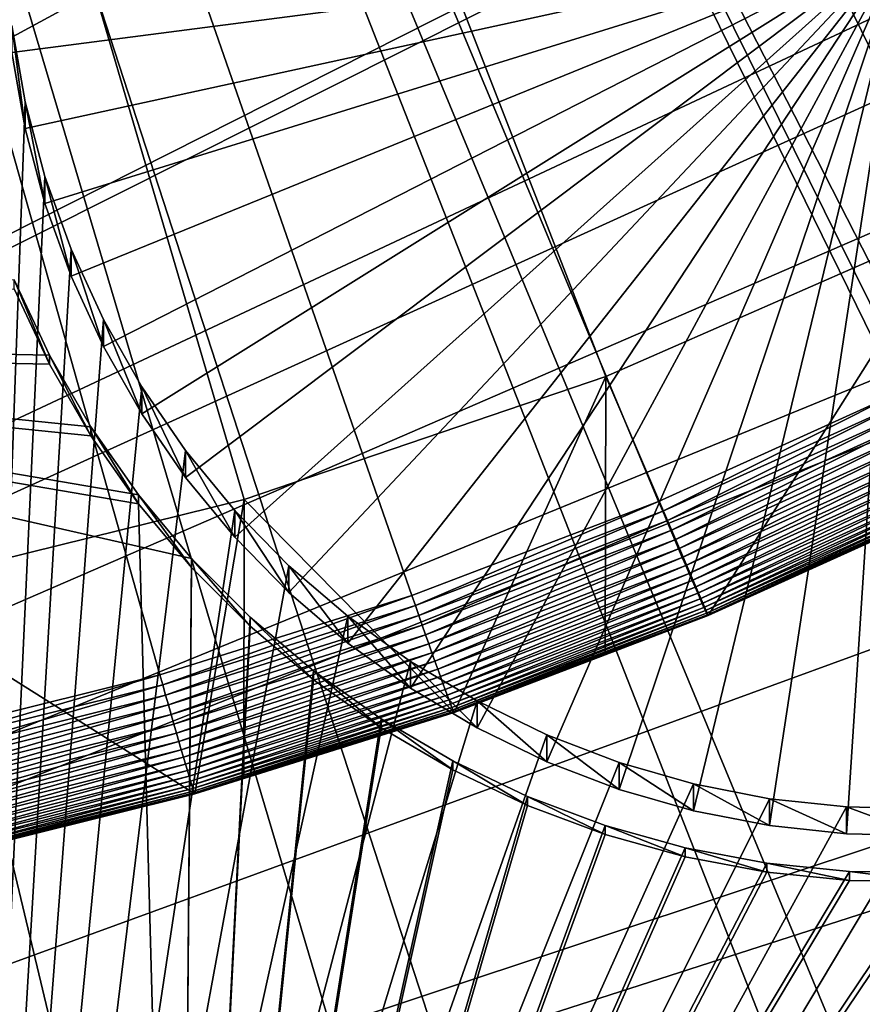
# Model space of a CAD drawing. Extents: x -226 to 68, y -640 to 2.
# Drawn here: x -71 to -68, y -547 to -543 of the extents above; entities that cross this region are included whole.
import ezdxf

# ---------------------------------------------------------------- set-up
doc = ezdxf.new("R2010")
doc.units = 0
doc.header["$MEASUREMENT"] = 0
for name, color, linetype in [('L3', 7, 'Continuous'), ('L4', 7, 'Continuous'), ('L5', 7, 'Continuous'), ('L6', 7, 'Continuous')]:
    doc.layers.add(name, color=color, linetype=linetype)

msp = doc.modelspace()

# ---------------------------------------------------------------- linework, layer by layer
at = {"layer": 'L3', "color": 250}
for points in [[(-91.26847, -554.5313, 1031.553), (-70.09894, -499.7719, 1029.64), (-71.84418, -499.5341, 1029.632)], [(-91.26847, -554.5313, 1031.553), (-69.80652, -499.8118, 1029.642), (-70.09894, -499.7719, 1029.64)], [(-68.37343, -500.1208, 1029.652), (-69.80652, -499.8118, 1029.642), (-91.26847, -554.5313, 1031.553)], [(-91.26847, -554.5313, 1031.553), (-67.5498, -500.2983, 1029.659), (-68.37343, -500.1208, 1029.652)], [(-91.26847, -554.5313, 1031.553), (-66.6695, -500.5603, 1029.668), (-67.5498, -500.2983, 1029.659)], [(-65.33732, -500.9568, 1029.682), (-66.6695, -500.5603, 1029.668), (-91.26847, -554.5313, 1031.553)], [(-91.26847, -554.5313, 1031.553), (-64.99081, -501.0898, 1029.686), (-65.33732, -500.9568, 1029.682)], [(-91.26847, -554.5313, 1031.553), (-63.34636, -501.7204, 1029.708), (-64.99081, -501.0898, 1029.686)], [(-91.26847, -554.5313, 1031.553), (-63.18184, -501.7835, 1029.711), (-63.34636, -501.7204, 1029.708)], [(-61.7501, -502.4631, 1029.734), (-63.18184, -501.7835, 1029.711), (-91.26847, -554.5313, 1031.553)], [(-91.26847, -554.5313, 1031.553), (-61.09657, -502.7733, 1029.745), (-61.7501, -502.4631, 1029.734)], [(-91.26847, -554.5313, 1031.553), (-60.19632, -503.2889, 1029.763), (-61.09657, -502.7733, 1029.745)], [(-59.09342, -503.9205, 1029.785), (-60.19632, -503.2889, 1029.763), (-91.26847, -554.5313, 1031.553)], [(-91.26847, -554.5313, 1031.553), (-58.6883, -504.1959, 1029.795), (-59.09342, -503.9205, 1029.785)], [(-91.26847, -554.5313, 1031.553), (-57.23197, -505.186, 1029.829), (-58.6883, -504.1959, 1029.795)], [(-57.18462, -505.2181, 1029.831), (-57.23197, -505.186, 1029.829), (-91.26847, -554.5313, 1031.553)], [(-91.26847, -554.5313, 1031.553), (-55.85355, -506.2814, 1029.868), (-57.18462, -505.2181, 1029.831)], [(-91.26847, -554.5313, 1031.553), (-55.38128, -506.6587, 1029.881), (-55.85355, -506.2814, 1029.868)], [(-54.53609, -507.4477, 1029.908), (-55.38128, -506.6587, 1029.881), (-91.26847, -554.5313, 1031.553)], [(-53.69412, -508.2335, 1029.936), (-54.53609, -507.4477, 1029.908), (-91.26847, -554.5313, 1031.553)], [(-91.26847, -554.5313, 1031.553), (-53.28235, -508.682, 1029.951), (-53.69412, -508.2335, 1029.936)], [(-91.26847, -554.5313, 1031.553), (-52.13319, -509.9334, 1029.995), (-53.28235, -508.682, 1029.951)], [(-52.09506, -509.9819, 1029.997), (-52.13319, -509.9334, 1029.995), (-91.26847, -554.5313, 1031.553)], [(-91.26847, -554.5313, 1031.553), (-51.00743, -511.3665, 1030.045), (-52.09506, -509.9819, 1029.997)], [(-91.26847, -554.5313, 1031.553), (-50.70755, -511.7482, 1030.059), (-51.00743, -511.3665, 1030.045)], [(-49.99942, -512.8084, 1030.096), (-50.70755, -511.7482, 1030.059), (-91.26847, -554.5313, 1031.553)], [(-49.42591, -513.6671, 1030.126), (-49.99942, -512.8084, 1030.096), (-91.26847, -554.5313, 1031.553)], [(-91.26847, -554.5313, 1031.553), (-49.06945, -514.3015, 1030.148), (-49.42591, -513.6671, 1030.126)], [(-91.26847, -554.5313, 1031.553), (-48.29556, -515.679, 1030.196), (-49.06945, -514.3015, 1030.148)], [(-48.21954, -515.8427, 1030.202), (-48.29556, -515.679, 1030.196), (-91.26847, -554.5313, 1031.553)], [(-91.26847, -554.5313, 1031.553), (-47.47785, -517.4393, 1030.257), (-48.21954, -515.8427, 1030.202)], [(-91.26847, -554.5313, 1031.553), (-47.32347, -517.7717, 1030.269), (-47.47785, -517.4393, 1030.257)], [(-46.83525, -519.0771, 1030.314), (-47.32347, -517.7717, 1030.269), (-91.26847, -554.5313, 1031.553)], [(-91.26847, -554.5313, 1031.553), (-46.51522, -519.9329, 1030.344), (-46.83525, -519.0771, 1030.314)], [(-91.26847, -554.5313, 1031.553), (-46.2806, -520.7462, 1030.373), (-46.51522, -519.9329, 1030.344)], [(-45.87569, -522.1498, 1030.422), (-46.2806, -520.7462, 1030.373), (-91.26847, -554.5313, 1031.553)], [(-91.26847, -554.5313, 1031.553), (-45.81509, -522.4429, 1030.432), (-45.87569, -522.1498, 1030.422)], [(-91.26847, -554.5313, 1031.553), (-45.45873, -524.1668, 1030.492), (-45.81509, -522.4429, 1030.432)], [(-91.26847, -554.5313, 1031.553), (-45.40863, -524.4092, 1030.501), (-45.45873, -524.1668, 1030.492)], [(-45.21729, -525.9097, 1030.553), (-45.40863, -524.4092, 1030.501), (-91.26847, -554.5313, 1031.553)], [(-91.26847, -554.5313, 1031.553), (-45.11678, -526.698, 1030.581), (-45.21729, -525.9097, 1030.553)], [(-91.26847, -554.5313, 1031.553), (-45.06871, -527.6622, 1030.614), (-45.11678, -526.698, 1030.581)], [(-45.00191, -529.0022, 1030.661), (-45.06871, -527.6622, 1030.614), (-91.26847, -554.5313, 1031.553)], [(-91.26847, -554.5313, 1031.553), (-45.0133, -529.4204, 1030.676), (-45.00191, -529.0022, 1030.661)], [(-91.26847, -554.5313, 1031.553), (-45.06119, -531.18, 1030.737), (-45.0133, -529.4204, 1030.676)], [(2.471866, -605.1217, 1024.914), (-4.212938, -611.4159, 1025.134), (-75, -529.634, 1022.278)], [(2.471866, -605.1217, 1024.914), (-75, -529.634, 1022.278), (8.598483, -598.2837, 1024.675)], [(23.20978, -575.0164, 1023.863), (19.00493, -583.1767, 1024.148), (-75, -529.634, 1022.278)], [(-75, -529.634, 1022.278), (19.00493, -583.1767, 1024.148), (14.12277, -590.9511, 1024.419)], [(-75, -529.634, 1022.278), (14.12277, -590.9511, 1024.419), (8.598483, -598.2837, 1024.675)], [(31.4832, -548.8204, 1022.948), (29.47147, -557.7762, 1023.261), (-75, -529.634, 1022.278)], [(-75, -529.634, 1022.278), (29.47147, -557.7762, 1023.261), (26.70703, -566.5293, 1023.566)], [(-75, -529.634, 1022.278), (26.70703, -566.5293, 1023.566), (23.20978, -575.0164, 1023.863)], [(-75, -529.634, 1022.278), (32.72771, -539.7264, 1022.63), (31.4832, -548.8204, 1022.948)], [(-53.11082, -635.5322, 1025.976), (-62.17594, -637.0059, 1026.028), (-75, -529.634, 1022.278)], [(-75, -529.634, 1022.278), (-62.17594, -637.0059, 1026.028), (-71.33346, -637.706, 1026.052)], [(-27.11683, -626.6029, 1025.664), (-35.51788, -630.3119, 1025.794), (-75, -529.634, 1022.278)], [(-75, -529.634, 1022.278), (-35.51788, -630.3119, 1025.794), (-44.2034, -633.2955, 1025.898)], [(-75, -529.634, 1022.278), (-44.2034, -633.2955, 1025.898), (-53.11082, -635.5322, 1025.976)], [(-4.212938, -611.4159, 1025.134), (-11.40777, -617.1207, 1025.333), (-75, -529.634, 1022.278)], [(-75, -529.634, 1022.278), (-11.40777, -617.1207, 1025.333), (-19.06078, -622.1953, 1025.51)], [(-75, -529.634, 1022.278), (-19.06078, -622.1953, 1025.51), (-27.11683, -626.6029, 1025.664)], [(-45.06469, -531.3087, 1030.742), (-45.06119, -531.18, 1030.737), (-91.26847, -554.5313, 1031.553)], [(-91.26847, -554.5313, 1031.553), (-45.23443, -532.9313, 1030.798), (-45.06469, -531.3087, 1030.742)], [(-45.30474, -533.6034, 1030.822), (-45.23443, -532.9313, 1030.798), (-91.26847, -554.5313, 1031.553)], [(-91.26847, -554.5313, 1031.553), (-45.5002, -534.6699, 1030.859), (-45.30474, -533.6034, 1030.822)], [(-91.26847, -554.5313, 1031.553), (-45.72064, -535.8729, 1030.901), (-45.5002, -534.6699, 1030.859)], [(-45.85783, -536.3922, 1030.919), (-45.72064, -535.8729, 1030.901), (-91.26847, -554.5313, 1031.553)], [(-91.26847, -554.5313, 1031.553), (-46.30994, -538.1036, 1030.979), (-45.85783, -536.3922, 1030.919)], [(-91.26847, -554.5313, 1031.553), (-46.88591, -539.7567, 1031.037), (-46.30994, -538.1036, 1030.979)], [(-47.06911, -540.2825, 1031.055), (-46.88591, -539.7567, 1031.037), (-91.26847, -554.5313, 1031.553)], [(-91.26847, -554.5313, 1031.553), (-47.55131, -541.3851, 1031.093), (-47.06911, -540.2825, 1031.055)], [(-47.99372, -542.3966, 1031.129), (-47.55131, -541.3851, 1031.093), (-91.26847, -554.5313, 1031.553)], [(-91.26847, -554.5313, 1031.553), (-48.3021, -542.9757, 1031.149), (-47.99372, -542.3966, 1031.129)], [(-91.26847, -554.5313, 1031.553), (-49.07817, -544.4332, 1031.2), (-48.3021, -542.9757, 1031.149)], [(-49.13675, -544.5254, 1031.203), (-49.07817, -544.4332, 1031.2), (-91.26847, -554.5313, 1031.553)], [(-91.26847, -554.5313, 1031.553), (-50.08131, -546.0111, 1031.255), (-49.13675, -544.5254, 1031.203)], [(-91.26847, -554.5313, 1031.553), (-50.31631, -546.3808, 1031.268), (-50.08131, -546.0111, 1031.255)], [(-51.10951, -547.4389, 1031.305), (-50.31631, -546.3808, 1031.268), (-91.26847, -554.5313, 1031.553)]]:
    msp.add_3dface(points, dxfattribs=at)
at = {"layer": 'L4', "color": 250}
for points in [[(14.45803, -551.412, 1014.033), (15.86733, -544.3313, 1013.786), (-75, -529.9481, 1013.283)], [(-75, -529.9481, 1013.283), (15.86733, -544.3313, 1013.786), (16.71639, -537.1619, 1013.535)], [(6.972599, -571.6898, 1014.741), (9.996916, -565.1335, 1014.512), (-75, -529.9481, 1013.283)], [(-75, -529.9481, 1013.283), (9.996916, -565.1335, 1014.512), (12.4972, -558.3603, 1014.276)], [(-75, -529.9481, 1013.283), (12.4972, -558.3603, 1014.276), (14.45803, -551.412, 1014.033)], [(-5.042654, -589.6609, 1015.369), (-0.570436, -583.9913, 1015.171), (-75, -529.9481, 1013.283)], [(-75, -529.9481, 1013.283), (-0.570436, -583.9913, 1015.171), (3.442894, -577.9887, 1014.961)], [(-75, -529.9481, 1013.283), (3.442894, -577.9887, 1014.961), (6.972599, -571.6898, 1014.741)], [(-20.92376, -604.3323, 1015.881), (-15.25078, -599.8628, 1015.725), (-75, -529.9481, 1013.283)], [(-75, -529.9481, 1013.283), (-15.25078, -599.8628, 1015.725), (-9.94618, -594.9622, 1015.554)], [(-75, -529.9481, 1013.283), (-9.94618, -594.9622, 1015.554), (-5.042654, -589.6609, 1015.369)], [(-39.79312, -614.8932, 1016.25), (-33.23287, -611.8708, 1016.144), (-75, -529.9481, 1013.283)], [(-75, -529.9481, 1013.283), (-33.23287, -611.8708, 1016.144), (-26.93013, -608.3432, 1016.021)], [(-75, -529.9481, 1013.283), (-26.93013, -608.3432, 1016.021), (-20.92376, -604.3323, 1015.881)], [(-60.60803, -620.76, 1016.455), (-53.52303, -619.3516, 1016.406), (-75, -529.9481, 1013.283)], [(-75, -529.9481, 1013.283), (-53.52303, -619.3516, 1016.406), (-46.57044, -617.3919, 1016.337)], [(-75, -529.9481, 1013.283), (-46.57044, -617.3919, 1016.337), (-39.79312, -614.8932, 1016.25)], [(-75, -529.9481, 1013.283), (-75, -621.892, 1016.494), (-67.78176, -621.6086, 1016.484)], [(-75, -529.9481, 1013.283), (-67.78176, -621.6086, 1016.484), (-60.60803, -620.76, 1016.455)], [(-67.5, -543.1225, 1008.24), (-70.97087, -543.5728, 1008.256), (-70.99676, -543.273, 1008.245)], [(-67.5, -543.1225, 1008.24), (-70.91928, -543.8694, 1008.266), (-70.97087, -543.5728, 1008.256)], [(-70.84239, -544.1604, 1008.276), (-70.91928, -543.8694, 1008.266), (-67.5, -543.1225, 1008.24)], [(-67.5, -543.1225, 1008.24), (-70.74074, -544.4437, 1008.286), (-70.84239, -544.1604, 1008.276)], [(-67.5, -543.1225, 1008.24), (-70.6151, -544.7172, 1008.296), (-70.74074, -544.4437, 1008.286)], [(-70.46639, -544.9789, 1008.305), (-70.6151, -544.7172, 1008.296), (-67.5, -543.1225, 1008.24)], [(-67.5, -543.1225, 1008.24), (-70.29573, -545.2269, 1008.314), (-70.46639, -544.9789, 1008.305)], [(-67.5, -543.1225, 1008.24), (-70.10436, -545.4593, 1008.322), (-70.29573, -545.2269, 1008.314)], [(-69.89372, -545.6744, 1008.329), (-70.10436, -545.4593, 1008.322), (-67.5, -543.1225, 1008.24)], [(-67.5, -543.1225, 1008.24), (-69.66535, -545.8706, 1008.336), (-69.89372, -545.6744, 1008.329)], [(-67.5, -543.1225, 1008.24), (-69.42095, -546.0464, 1008.342), (-69.66535, -545.8706, 1008.336)], [(-69.16233, -546.2006, 1008.348), (-69.42095, -546.0464, 1008.342), (-67.5, -543.1225, 1008.24)], [(-67.5, -543.1225, 1008.24), (-68.8914, -546.3321, 1008.352), (-69.16233, -546.2006, 1008.348)], [(-67.5, -543.1225, 1008.24), (-68.61017, -546.4397, 1008.356), (-68.8914, -546.3321, 1008.352)], [(-68.32072, -546.5229, 1008.359), (-68.61017, -546.4397, 1008.356), (-67.5, -543.1225, 1008.24)], [(-67.5, -543.1225, 1008.24), (-68.02519, -546.5807, 1008.361), (-68.32072, -546.5229, 1008.359)], [(-67.5, -543.1225, 1008.24), (-67.72578, -546.6131, 1008.362), (-68.02519, -546.5807, 1008.361)], [(-67.42469, -546.6195, 1008.362), (-67.72578, -546.6131, 1008.362), (-67.5, -543.1225, 1008.24)], [(-70.97087, -543.4681, 1011.254), (-70.91928, -543.7647, 1011.264), (-71.25, -552.9305, 1011.585)], [(-70.97087, -543.4681, 1011.254), (-70.97087, -543.5728, 1008.256), (-70.91928, -543.8694, 1008.266)], [(-70.97087, -543.4681, 1011.254), (-70.91928, -543.8694, 1008.266), (-70.91928, -543.7647, 1011.264)], [(-70.91928, -543.7647, 1011.264), (-70.84239, -544.0556, 1011.275), (-71.25, -552.9305, 1011.585)], [(-70.91928, -543.7647, 1011.264), (-70.91928, -543.8694, 1008.266), (-70.84239, -544.1604, 1008.276)], [(-70.91928, -543.7647, 1011.264), (-70.84239, -544.1604, 1008.276), (-70.84239, -544.0556, 1011.275)], [(-71.25, -552.9305, 1011.585), (-70.84239, -544.0556, 1011.275), (-70.74074, -544.3389, 1011.285)], [(-70.84239, -544.0556, 1011.275), (-70.84239, -544.1604, 1008.276), (-70.74074, -544.4437, 1008.286)], [(-70.84239, -544.0556, 1011.275), (-70.74074, -544.4437, 1008.286), (-70.74074, -544.3389, 1011.285)], [(-71.25, -552.9305, 1011.585), (-70.74074, -544.3389, 1011.285), (-70.6151, -544.6125, 1011.294)], [(-70.74074, -544.3389, 1011.285), (-70.74074, -544.4437, 1008.286), (-70.6151, -544.7172, 1008.296)], [(-70.74074, -544.3389, 1011.285), (-70.6151, -544.7172, 1008.296), (-70.6151, -544.6125, 1011.294)], [(-70.6151, -544.6125, 1011.294), (-70.46639, -544.8742, 1011.303), (-71.25, -552.9305, 1011.585)], [(-70.6151, -544.6125, 1011.294), (-70.6151, -544.7172, 1008.296), (-70.46639, -544.9789, 1008.305)], [(-70.6151, -544.6125, 1011.294), (-70.46639, -544.9789, 1008.305), (-70.46639, -544.8742, 1011.303)], [(-71.25, -552.9305, 1011.585), (-70.46639, -544.8742, 1011.303), (-70.29573, -545.1222, 1011.312)], [(-70.46639, -544.8742, 1011.303), (-70.46639, -544.9789, 1008.305), (-70.29573, -545.2269, 1008.314)], [(-70.46639, -544.8742, 1011.303), (-70.29573, -545.2269, 1008.314), (-70.29573, -545.1222, 1011.312)], [(-71.25, -552.9305, 1011.585), (-70.29573, -545.1222, 1011.312), (-70.10436, -545.3546, 1011.32)], [(-70.29573, -545.1222, 1011.312), (-70.29573, -545.2269, 1008.314), (-70.10436, -545.4593, 1008.322)], [(-70.29573, -545.1222, 1011.312), (-70.10436, -545.4593, 1008.322), (-70.10436, -545.3546, 1011.32)], [(-70.10436, -545.3546, 1011.32), (-69.89372, -545.5697, 1011.328), (-71.25, -552.9305, 1011.585)], [(-70.10436, -545.3546, 1011.32), (-70.10436, -545.4593, 1008.322), (-69.89372, -545.6744, 1008.329)], [(-70.10436, -545.3546, 1011.32), (-69.89372, -545.6744, 1008.329), (-69.89372, -545.5697, 1011.328)], [(-71.25, -552.9305, 1011.585), (-69.89372, -545.5697, 1011.328), (-69.66535, -545.7659, 1011.334)], [(-69.89372, -545.5697, 1011.328), (-69.89372, -545.6744, 1008.329), (-69.66535, -545.8706, 1008.336)], [(-69.89372, -545.5697, 1011.328), (-69.66535, -545.8706, 1008.336), (-69.66535, -545.7659, 1011.334)], [(-71.25, -552.9305, 1011.585), (-69.66535, -545.7659, 1011.334), (-69.42095, -545.9418, 1011.34)], [(-69.66535, -545.7659, 1011.334), (-69.66535, -545.8706, 1008.336), (-69.42095, -546.0464, 1008.342)], [(-69.66535, -545.7659, 1011.334), (-69.42095, -546.0464, 1008.342), (-69.42095, -545.9418, 1011.34)], [(-69.42095, -545.9418, 1011.34), (-69.16233, -546.096, 1011.346), (-71.25, -552.9305, 1011.585)], [(-69.42095, -545.9418, 1011.34), (-69.42095, -546.0464, 1008.342), (-69.16233, -546.2006, 1008.348)], [(-69.42095, -545.9418, 1011.34), (-69.16233, -546.2006, 1008.348), (-69.16233, -546.096, 1011.346)], [(-71.25, -552.9305, 1011.585), (-69.16233, -546.096, 1011.346), (-68.8914, -546.2274, 1011.351)], [(-69.16233, -546.096, 1011.346), (-69.16233, -546.2006, 1008.348), (-68.8914, -546.3321, 1008.352)], [(-69.16233, -546.096, 1011.346), (-68.8914, -546.3321, 1008.352), (-68.8914, -546.2274, 1011.351)], [(-71.25, -552.9305, 1011.585), (-68.8914, -546.2274, 1011.351), (-68.61017, -546.335, 1011.354)], [(-68.8914, -546.2274, 1011.351), (-68.8914, -546.3321, 1008.352), (-68.61017, -546.4397, 1008.356)], [(-68.8914, -546.2274, 1011.351), (-68.61017, -546.4397, 1008.356), (-68.61017, -546.335, 1011.354)], [(-68.61017, -546.335, 1011.354), (-68.32072, -546.4181, 1011.357), (-71.25, -552.9305, 1011.585)], [(-68.61017, -546.335, 1011.354), (-68.61017, -546.4397, 1008.356), (-68.32072, -546.5229, 1008.359)], [(-68.61017, -546.335, 1011.354), (-68.32072, -546.5229, 1008.359), (-68.32072, -546.4181, 1011.357)], [(-71.25, -552.9305, 1011.585), (-68.32072, -546.4181, 1011.357), (-68.02519, -546.4761, 1011.359)], [(-68.32072, -546.4181, 1011.357), (-68.32072, -546.5229, 1008.359), (-68.02519, -546.5807, 1008.361)], [(-68.32072, -546.4181, 1011.357), (-68.02519, -546.5807, 1008.361), (-68.02519, -546.4761, 1011.359)], [(-71.25, -552.9305, 1011.585), (-68.02519, -546.4761, 1011.359), (-67.72578, -546.5084, 1011.36)], [(-67.72578, -546.5084, 1011.36), (-67.42469, -546.5149, 1011.361), (-71.25, -552.9305, 1011.585)], [(-68.02519, -546.4761, 1011.359), (-68.02519, -546.5807, 1008.361), (-67.72578, -546.6131, 1008.362)], [(-68.02519, -546.4761, 1011.359), (-67.72578, -546.6131, 1008.362), (-67.72578, -546.5084, 1011.36)], [(-67.72578, -546.5084, 1011.36), (-67.72578, -546.6131, 1008.362), (-67.42469, -546.6195, 1008.362)], [(-67.72578, -546.5084, 1011.36), (-67.42469, -546.6195, 1008.362), (-67.42469, -546.5149, 1011.361)], [(-71.25, -552.9305, 1011.585), (-67.42469, -546.5149, 1011.361), (-62.71634, -552.9305, 1011.585)]]:
    msp.add_3dface(points, dxfattribs=at)
at = {"layer": 'L5', "color": 7}
for points in [[(-74.0362, -544.6861, 1011.297), (-70.82526, -544.7503, 1011.299), (-70.96197, -544.4582, 1011.289)], [(-70.96197, -544.4931, 1010.289), (-70.96197, -544.4582, 1011.289), (-70.82526, -544.7852, 1010.3)], [(-70.82526, -544.7852, 1010.3), (-70.96197, -544.4582, 1011.289), (-70.82526, -544.7503, 1011.299)], [(-74.0362, -544.721, 1010.297), (-70.96197, -544.4931, 1010.289), (-70.82526, -544.7852, 1010.3)], [(-59.06993, -544.6277, 1011.295), (-65.55556, -546.2223, 1011.35), (-70.31993, -551.119, 1011.521)], [(-59.06993, -544.6277, 1011.295), (-70.31993, -551.119, 1011.521), (-58.43339, -545.7296, 1011.333)], [(-65.55556, -546.2573, 1010.351), (-59.06993, -544.6627, 1010.295), (-70.31993, -551.1539, 1010.522)], [(-70.31993, -551.1539, 1010.522), (-59.06993, -544.6627, 1010.295), (-58.43339, -545.7645, 1010.334)], [(-74.0362, -544.6861, 1011.297), (-88.25111, -552.8881, 1011.583), (-70.31993, -551.119, 1011.521)], [(-70.31993, -551.119, 1011.521), (-70.27235, -545.5415, 1011.327), (-74.0362, -544.6861, 1011.297)], [(-74.0362, -544.6861, 1011.297), (-70.27235, -545.5415, 1011.327), (-70.47916, -545.2939, 1011.318)], [(-74.0362, -544.6861, 1011.297), (-70.47916, -545.2939, 1011.318), (-70.66392, -545.0295, 1011.309)], [(-70.66392, -545.0295, 1011.309), (-70.82526, -544.7503, 1011.299), (-74.0362, -544.6861, 1011.297)], [(-88.25111, -552.923, 1010.584), (-74.0362, -544.721, 1010.297), (-70.31993, -551.1539, 1010.522)], [(-70.82526, -544.7852, 1010.3), (-70.66392, -545.0644, 1010.309), (-74.0362, -544.721, 1010.297)], [(-74.0362, -544.721, 1010.297), (-70.66392, -545.0644, 1010.309), (-70.47916, -545.3288, 1010.319)], [(-74.0362, -544.721, 1010.297), (-70.47916, -545.3288, 1010.319), (-70.31993, -551.1539, 1010.522)], [(-70.82526, -544.7852, 1010.3), (-70.82526, -544.7503, 1011.299), (-70.66392, -545.0644, 1010.309)], [(-70.66392, -545.0644, 1010.309), (-70.82526, -544.7503, 1011.299), (-70.66392, -545.0295, 1011.309)], [(-70.66392, -545.0644, 1010.309), (-70.66392, -545.0295, 1011.309), (-70.47916, -545.3288, 1010.319)], [(-70.47916, -545.3288, 1010.319), (-70.66392, -545.0295, 1011.309), (-70.47916, -545.2939, 1011.318)], [(-70.47916, -545.3288, 1010.319), (-70.47916, -545.2939, 1011.318), (-70.27235, -545.5763, 1010.327)], [(-70.27235, -545.5763, 1010.327), (-70.47916, -545.2939, 1011.318), (-70.27235, -545.5415, 1011.327)], [(-70.31993, -551.1539, 1010.522), (-70.47916, -545.3288, 1010.319), (-70.27235, -545.5763, 1010.327)], [(-70.31993, -551.119, 1011.521), (-70.04501, -545.7703, 1011.335), (-70.27235, -545.5415, 1011.327)], [(-70.27235, -545.5763, 1010.327), (-70.27235, -545.5415, 1011.327), (-70.04501, -545.8052, 1010.335)], [(-70.04501, -545.8052, 1010.335), (-70.27235, -545.5415, 1011.327), (-70.04501, -545.7703, 1011.335)], [(-70.31993, -551.1539, 1010.522), (-70.27235, -545.5763, 1010.327), (-70.04501, -545.8052, 1010.335)], [(-58.43339, -545.7296, 1011.333), (-70.31993, -551.119, 1011.521), (-69.68339, -552.2208, 1011.56)], [(-58.43339, -545.7296, 1011.333), (-69.68339, -552.2208, 1011.56), (-60.83059, -555.046, 1011.658)], [(-70.31993, -551.1539, 1010.522), (-58.43339, -545.7645, 1010.334), (-69.68339, -552.2557, 1010.56)], [(-69.79883, -545.9787, 1011.342), (-70.04501, -545.7703, 1011.335), (-70.31993, -551.119, 1011.521)], [(-70.04501, -545.8052, 1010.335), (-70.04501, -545.7703, 1011.335), (-69.79883, -546.0137, 1010.342)], [(-69.79883, -546.0137, 1010.342), (-70.04501, -545.7703, 1011.335), (-69.79883, -545.9787, 1011.342)], [(-69.68339, -552.2557, 1010.56), (-58.43339, -545.7645, 1010.334), (-60.55469, -554.9137, 1010.653)], [(-70.04501, -545.8052, 1010.335), (-69.79883, -546.0137, 1010.342), (-70.31993, -551.1539, 1010.522)], [(-70.31993, -551.119, 1011.521), (-69.53563, -546.1653, 1011.348), (-69.79883, -545.9787, 1011.342)], [(-69.79883, -546.0137, 1010.342), (-69.79883, -545.9787, 1011.342), (-69.53563, -546.2002, 1010.349)], [(-69.53563, -546.2002, 1010.349), (-69.79883, -545.9787, 1011.342), (-69.53563, -546.1653, 1011.348)], [(-70.31993, -551.1539, 1010.522), (-69.79883, -546.0137, 1010.342), (-69.53563, -546.2002, 1010.349)], [(-70.31993, -551.119, 1011.521), (-69.25735, -546.3285, 1011.354), (-69.53563, -546.1653, 1011.348)], [(-69.53563, -546.2002, 1010.349), (-69.53563, -546.1653, 1011.348), (-69.25735, -546.3634, 1010.355)], [(-69.25735, -546.3634, 1010.355), (-69.53563, -546.1653, 1011.348), (-69.25735, -546.3285, 1011.354)], [(-70.31993, -551.1539, 1010.522), (-69.53563, -546.2002, 1010.349), (-69.25735, -546.3634, 1010.355)], [(-65.55556, -546.2223, 1011.35), (-65.8384, -546.3775, 1011.356), (-70.31993, -551.119, 1011.521)], [(-70.31993, -551.1539, 1010.522), (-65.8384, -546.4124, 1010.356), (-65.55556, -546.2573, 1010.351)], [(-68.96607, -546.4672, 1011.359), (-69.25735, -546.3285, 1011.354), (-70.31993, -551.119, 1011.521)], [(-69.25735, -546.3634, 1010.355), (-69.25735, -546.3285, 1011.354), (-68.96607, -546.5021, 1010.359)], [(-68.96607, -546.5021, 1010.359), (-69.25735, -546.3285, 1011.354), (-68.96607, -546.4672, 1011.359)], [(-68.96607, -546.5021, 1010.359), (-70.31993, -551.1539, 1010.522), (-69.25735, -546.3634, 1010.355)], [(-70.31993, -551.119, 1011.521), (-65.8384, -546.3775, 1011.356), (-66.13355, -546.5078, 1011.36)], [(-70.31993, -551.1539, 1010.522), (-66.13355, -546.5428, 1010.361), (-65.8384, -546.4124, 1010.356)], [(-70.31993, -551.119, 1011.521), (-68.66392, -546.5804, 1011.363), (-68.96607, -546.4672, 1011.359)], [(-68.96607, -546.5021, 1010.359), (-68.96607, -546.4672, 1011.359), (-68.66392, -546.6153, 1010.363)], [(-68.66392, -546.6153, 1010.363), (-68.96607, -546.4672, 1011.359), (-68.66392, -546.5804, 1011.363)], [(-68.96607, -546.5021, 1010.359), (-68.66392, -546.6153, 1010.363), (-70.31993, -551.1539, 1010.522)], [(-70.31993, -551.119, 1011.521), (-66.13355, -546.5078, 1011.36), (-66.43881, -546.6123, 1011.364)], [(-66.43881, -546.6472, 1010.365), (-66.13355, -546.5428, 1010.361), (-70.31993, -551.1539, 1010.522)], [(-70.31993, -551.119, 1011.521), (-68.35318, -546.6672, 1011.366), (-68.66392, -546.5804, 1011.363)], [(-68.66392, -546.6153, 1010.363), (-68.66392, -546.5804, 1011.363), (-68.35318, -546.7021, 1010.366)], [(-68.35318, -546.7021, 1010.366), (-68.66392, -546.5804, 1011.363), (-68.35318, -546.6672, 1011.366)], [(-66.43881, -546.6123, 1011.364), (-66.75193, -546.6902, 1011.367), (-70.31993, -551.119, 1011.521)], [(-68.66392, -546.6153, 1010.363), (-68.35318, -546.7021, 1010.366), (-70.31993, -551.1539, 1010.522)], [(-70.31993, -551.1539, 1010.522), (-66.75193, -546.7251, 1010.367), (-66.43881, -546.6472, 1010.365)], [(-68.0361, -546.727, 1011.368), (-68.35318, -546.6672, 1011.366), (-70.31993, -551.119, 1011.521)], [(-70.31993, -551.119, 1011.521), (-66.75193, -546.6902, 1011.367), (-67.07059, -546.7408, 1011.368)], [(-70.31993, -551.1539, 1010.522), (-68.35318, -546.7021, 1010.366), (-68.0361, -546.7619, 1010.369)], [(-68.35318, -546.7021, 1010.366), (-68.35318, -546.6672, 1011.366), (-68.0361, -546.7619, 1010.369)], [(-68.0361, -546.7619, 1010.369), (-68.35318, -546.6672, 1011.366), (-68.0361, -546.727, 1011.368)], [(-70.31993, -551.1539, 1010.522), (-67.07059, -546.7758, 1010.369), (-66.75193, -546.7251, 1010.367)], [(-70.31993, -551.119, 1011.521), (-67.71506, -546.7594, 1011.369), (-68.0361, -546.727, 1011.368)], [(-68.0361, -546.7619, 1010.369), (-68.0361, -546.727, 1011.368), (-67.71506, -546.7942, 1010.37)], [(-67.71506, -546.7942, 1010.37), (-68.0361, -546.727, 1011.368), (-67.71506, -546.7594, 1011.369)], [(-67.07059, -546.7408, 1011.368), (-67.39242, -546.764, 1011.369), (-70.31993, -551.119, 1011.521)], [(-70.31993, -551.119, 1011.521), (-67.39242, -546.764, 1011.369), (-67.71506, -546.7594, 1011.369)], [(-70.31993, -551.1539, 1010.522), (-68.0361, -546.7619, 1010.369), (-67.71506, -546.7942, 1010.37)], [(-67.39242, -546.7989, 1010.37), (-67.07059, -546.7758, 1010.369), (-70.31993, -551.1539, 1010.522)], [(-67.71506, -546.7942, 1010.37), (-67.71506, -546.7594, 1011.369), (-67.39242, -546.7989, 1010.37)], [(-67.39242, -546.7989, 1010.37), (-67.71506, -546.7594, 1011.369), (-67.39242, -546.764, 1011.369)], [(-67.71506, -546.7942, 1010.37), (-67.39242, -546.7989, 1010.37), (-70.31993, -551.1539, 1010.522)]]:
    msp.add_3dface(points, dxfattribs=at)
at = {"layer": 'L6', "color": 7}
for points in [[(-67.3013, -544.2372, 1054.407), (-65.99626, -543.5281, 1054.382), (-75, -528.5311, 1053.859)], [(-75, -528.5311, 1053.859), (-65.99626, -543.5281, 1054.382), (-64.7561, -542.711, 1054.354)], [(-71.5097, -545.6691, 1054.457), (-70.06799, -545.3116, 1054.445), (-75, -528.5311, 1053.859)], [(-75, -528.5311, 1053.859), (-70.06799, -545.3116, 1054.445), (-68.66182, -544.8331, 1054.428)], [(-75, -528.5311, 1053.859), (-68.66182, -544.8331, 1054.428), (-67.3013, -544.2372, 1054.407)], [(-70.39565, -545.9939, 1022.699), (-71.39212, -546.2418, 1022.708), (-75, -529.6392, 1022.128)], [(-67.52127, -544.8965, 1022.661), (-68.45668, -545.3199, 1022.676), (-75, -529.6392, 1022.128)], [(-75, -529.6392, 1022.128), (-68.45668, -545.3199, 1022.676), (-69.41598, -545.6862, 1022.689)], [(-75, -529.6392, 1022.128), (-69.41598, -545.6862, 1022.689), (-70.39565, -545.9939, 1022.699)], [(-64.89189, -543.2993, 1022.605), (-65.73561, -543.8843, 1022.626), (-75, -529.6392, 1022.128)], [(-75, -529.6392, 1022.128), (-65.73561, -543.8843, 1022.626), (-66.61314, -544.4174, 1022.644)], [(-75, -529.6392, 1022.128), (-66.61314, -544.4174, 1022.644), (-67.52127, -544.8965, 1022.661)], [(-68.26423, -545.7637, 1023.191), (-67.3013, -544.2372, 1054.407), (-68.66182, -544.8331, 1054.428)], [(-67.3013, -545.3278, 1023.176), (-67.3013, -544.2372, 1054.407), (-68.26423, -545.7637, 1023.191)], [(-69.25174, -546.1407, 1023.205), (-68.66182, -544.8331, 1054.428), (-70.06799, -545.3116, 1054.445)], [(-68.66456, -545.9165, 1023.197), (-68.66182, -544.8331, 1054.428), (-69.25174, -546.1407, 1023.205)], [(-68.26423, -545.7637, 1023.191), (-68.66182, -544.8331, 1054.428), (-68.66456, -545.9165, 1023.197)], [(-68.44079, -545.3579, 1022.679), (-68.45668, -545.3199, 1022.676), (-67.52127, -544.8965, 1022.661)], [(-68.44079, -545.3579, 1022.679), (-67.52127, -544.8965, 1022.661), (-67.5031, -544.9335, 1022.664)], [(-68.42501, -545.3956, 1022.685), (-68.44079, -545.3579, 1022.679), (-67.5031, -544.9335, 1022.664)], [(-68.42501, -545.3956, 1022.685), (-67.5031, -544.9335, 1022.664), (-67.48506, -544.9701, 1022.67)], [(-68.40944, -545.4326, 1022.695), (-68.42501, -545.3956, 1022.685), (-67.48506, -544.9701, 1022.67)], [(-68.40944, -545.4326, 1022.695), (-67.48506, -544.9701, 1022.67), (-67.46726, -545.0061, 1022.68)], [(-68.39419, -545.4687, 1022.708), (-68.40944, -545.4326, 1022.695), (-67.46726, -545.0061, 1022.68)], [(-68.39419, -545.4687, 1022.708), (-67.46726, -545.0061, 1022.68), (-67.44985, -545.0413, 1022.693)], [(-68.37937, -545.5037, 1022.724), (-68.39419, -545.4687, 1022.708), (-67.44985, -545.0413, 1022.693)], [(-68.37937, -545.5037, 1022.724), (-67.44985, -545.0413, 1022.693), (-67.43291, -545.0753, 1022.709)], [(-68.36509, -545.5374, 1022.744), (-68.37937, -545.5037, 1022.724), (-67.43291, -545.0753, 1022.709)], [(-68.36509, -545.5374, 1022.744), (-67.43291, -545.0753, 1022.709), (-67.41657, -545.108, 1022.729)], [(-68.35143, -545.5694, 1022.766), (-68.36509, -545.5374, 1022.744), (-67.41657, -545.108, 1022.729)], [(-68.35143, -545.5694, 1022.766), (-67.41657, -545.108, 1022.729), (-67.40095, -545.1391, 1022.751)], [(-68.33848, -545.5995, 1022.791), (-68.35143, -545.5694, 1022.766), (-67.40095, -545.1391, 1022.751)], [(-68.33848, -545.5995, 1022.791), (-67.40095, -545.1391, 1022.751), (-67.38616, -545.1685, 1022.776)], [(-68.32634, -545.6277, 1022.819), (-68.33848, -545.5995, 1022.791), (-67.38616, -545.1685, 1022.776)], [(-68.32634, -545.6277, 1022.819), (-67.38616, -545.1685, 1022.776), (-67.37228, -545.1958, 1022.804)], [(-68.31509, -545.6536, 1022.849), (-68.32634, -545.6277, 1022.819), (-67.37228, -545.1958, 1022.804)], [(-68.31509, -545.6536, 1022.849), (-67.37228, -545.1958, 1022.804), (-67.35943, -545.221, 1022.834)], [(-68.30481, -545.6772, 1022.881), (-68.31509, -545.6536, 1022.849), (-67.35943, -545.221, 1022.834)], [(-68.30481, -545.6772, 1022.881), (-67.35943, -545.221, 1022.834), (-67.34768, -545.2439, 1022.866)], [(-68.29557, -545.6981, 1022.916), (-68.30481, -545.6772, 1022.881), (-67.34768, -545.2439, 1022.866)], [(-68.29557, -545.6981, 1022.916), (-67.34768, -545.2439, 1022.866), (-67.33712, -545.2642, 1022.9)], [(-68.28742, -545.7164, 1022.952), (-68.29557, -545.6981, 1022.916), (-67.33712, -545.2642, 1022.9)], [(-68.28742, -545.7164, 1022.952), (-67.33712, -545.2642, 1022.9), (-67.32781, -545.282, 1022.937)], [(-68.28044, -545.7318, 1022.989), (-68.28742, -545.7164, 1022.952), (-67.32781, -545.282, 1022.937)], [(-68.28044, -545.7318, 1022.989), (-67.32781, -545.282, 1022.937), (-67.31983, -545.297, 1022.974)], [(-70.26023, -546.4574, 1023.216), (-70.06799, -545.3116, 1054.445), (-71.5097, -545.6691, 1054.457)], [(-70.06946, -546.3975, 1023.214), (-70.06799, -545.3116, 1054.445), (-70.26023, -546.4574, 1023.216)], [(-69.25174, -546.1407, 1023.205), (-70.06799, -545.3116, 1054.445), (-70.06946, -546.3975, 1023.214)], [(-69.40241, -545.7251, 1022.692), (-69.41598, -545.6862, 1022.689), (-68.45668, -545.3199, 1022.676)], [(-69.40241, -545.7251, 1022.692), (-68.45668, -545.3199, 1022.676), (-68.44079, -545.3579, 1022.679)], [(-68.27466, -545.7444, 1023.028), (-68.28044, -545.7318, 1022.989), (-67.31983, -545.297, 1022.974)], [(-68.27466, -545.7444, 1023.028), (-67.31983, -545.297, 1022.974), (-67.31322, -545.3091, 1023.013)], [(-68.27012, -545.7538, 1023.068), (-68.27466, -545.7444, 1023.028), (-67.31322, -545.3091, 1023.013)], [(-68.27012, -545.7538, 1023.068), (-67.31322, -545.3091, 1023.013), (-67.30803, -545.3184, 1023.053)], [(-68.26685, -545.7603, 1023.109), (-68.27012, -545.7538, 1023.068), (-67.30803, -545.3184, 1023.053)], [(-68.26685, -545.7603, 1023.109), (-67.30803, -545.3184, 1023.053), (-67.3043, -545.3246, 1023.094)], [(-69.38894, -545.7636, 1022.698), (-69.40241, -545.7251, 1022.692), (-68.44079, -545.3579, 1022.679)], [(-69.38894, -545.7636, 1022.698), (-68.44079, -545.3579, 1022.679), (-68.42501, -545.3956, 1022.685)], [(-68.26489, -545.7636, 1023.15), (-68.26685, -545.7603, 1023.109), (-67.3043, -545.3246, 1023.094)], [(-68.26489, -545.7636, 1023.15), (-67.3043, -545.3246, 1023.094), (-67.30206, -545.3277, 1023.135)], [(-67.30206, -545.3277, 1023.135), (-68.26423, -545.7637, 1023.191), (-68.26489, -545.7636, 1023.15)], [(-67.30206, -545.3277, 1023.135), (-67.3013, -545.3278, 1023.176), (-68.26423, -545.7637, 1023.191)], [(-69.37566, -545.8015, 1022.708), (-69.38894, -545.7636, 1022.698), (-68.42501, -545.3956, 1022.685)], [(-69.37566, -545.8015, 1022.708), (-68.42501, -545.3956, 1022.685), (-68.40944, -545.4326, 1022.695)], [(-69.36265, -545.8385, 1022.721), (-69.37566, -545.8015, 1022.708), (-68.40944, -545.4326, 1022.695)], [(-69.36265, -545.8385, 1022.721), (-68.40944, -545.4326, 1022.695), (-68.39419, -545.4687, 1022.708)], [(-69.35, -545.8743, 1022.737), (-69.36265, -545.8385, 1022.721), (-68.39419, -545.4687, 1022.708)], [(-69.35, -545.8743, 1022.737), (-68.39419, -545.4687, 1022.708), (-68.37937, -545.5037, 1022.724)], [(-69.33781, -545.9087, 1022.757), (-69.35, -545.8743, 1022.737), (-68.37937, -545.5037, 1022.724)], [(-69.33781, -545.9087, 1022.757), (-68.37937, -545.5037, 1022.724), (-68.36509, -545.5374, 1022.744)], [(-69.32615, -545.9415, 1022.779), (-69.33781, -545.9087, 1022.757), (-68.36509, -545.5374, 1022.744)], [(-69.32615, -545.9415, 1022.779), (-68.36509, -545.5374, 1022.744), (-68.35143, -545.5694, 1022.766)], [(-69.3151, -545.9723, 1022.804), (-69.32615, -545.9415, 1022.779), (-68.35143, -545.5694, 1022.766)], [(-69.3151, -545.9723, 1022.804), (-68.35143, -545.5694, 1022.766), (-68.33848, -545.5995, 1022.791)], [(-69.30474, -546.0012, 1022.832), (-69.3151, -545.9723, 1022.804), (-68.33848, -545.5995, 1022.791)], [(-69.30474, -546.0012, 1022.832), (-68.33848, -545.5995, 1022.791), (-68.32634, -545.6277, 1022.819)], [(-69.29515, -546.0278, 1022.862), (-69.30474, -546.0012, 1022.832), (-68.32634, -545.6277, 1022.819)], [(-69.29515, -546.0278, 1022.862), (-68.32634, -545.6277, 1022.819), (-68.31509, -545.6536, 1022.849)], [(-69.28637, -546.0519, 1022.894), (-69.29515, -546.0278, 1022.862), (-68.31509, -545.6536, 1022.849)], [(-69.28637, -546.0519, 1022.894), (-68.31509, -545.6536, 1022.849), (-68.30481, -545.6772, 1022.881)], [(-70.26023, -546.4574, 1023.216), (-71.5097, -545.6691, 1054.457), (-71.286, -546.7127, 1023.225)], [(-70.38447, -546.0335, 1022.702), (-70.39565, -545.9939, 1022.699), (-69.41598, -545.6862, 1022.689)], [(-70.38447, -546.0335, 1022.702), (-69.41598, -545.6862, 1022.689), (-69.40241, -545.7251, 1022.692)], [(-69.27849, -546.0734, 1022.929), (-69.28637, -546.0519, 1022.894), (-68.30481, -545.6772, 1022.881)], [(-69.27849, -546.0734, 1022.929), (-68.30481, -545.6772, 1022.881), (-68.29557, -545.6981, 1022.916)], [(-69.27153, -546.0921, 1022.965), (-69.27849, -546.0734, 1022.929), (-68.29557, -545.6981, 1022.916)], [(-69.27153, -546.0921, 1022.965), (-68.29557, -545.6981, 1022.916), (-68.28742, -545.7164, 1022.952)], [(-70.37336, -546.0728, 1022.709), (-70.38447, -546.0335, 1022.702), (-69.40241, -545.7251, 1022.692)], [(-70.37336, -546.0728, 1022.709), (-69.40241, -545.7251, 1022.692), (-69.38894, -545.7636, 1022.698)], [(-69.26557, -546.1079, 1023.003), (-69.27153, -546.0921, 1022.965), (-68.28742, -545.7164, 1022.952)], [(-69.26557, -546.1079, 1023.003), (-68.28742, -545.7164, 1022.952), (-68.28044, -545.7318, 1022.989)], [(-69.26064, -546.1208, 1023.041), (-69.26557, -546.1079, 1023.003), (-68.28044, -545.7318, 1022.989)], [(-69.26064, -546.1208, 1023.041), (-68.28044, -545.7318, 1022.989), (-68.27466, -545.7444, 1023.028)], [(-69.25677, -546.1305, 1023.082), (-69.26064, -546.1208, 1023.041), (-68.27466, -545.7444, 1023.028)], [(-69.25677, -546.1305, 1023.082), (-68.27466, -545.7444, 1023.028), (-68.27012, -545.7538, 1023.068)], [(-70.3624, -546.1114, 1022.719), (-70.37336, -546.0728, 1022.709), (-69.38894, -545.7636, 1022.698)], [(-70.3624, -546.1114, 1022.719), (-69.38894, -545.7636, 1022.698), (-69.37566, -545.8015, 1022.708)], [(-69.25398, -546.1371, 1023.122), (-69.25677, -546.1305, 1023.082), (-68.27012, -545.7538, 1023.068)], [(-69.25398, -546.1371, 1023.122), (-68.27012, -545.7538, 1023.068), (-68.26685, -545.7603, 1023.109)], [(-69.2523, -546.1405, 1023.163), (-69.25398, -546.1371, 1023.122), (-68.26685, -545.7603, 1023.109)], [(-69.2523, -546.1405, 1023.163), (-68.26685, -545.7603, 1023.109), (-68.26489, -545.7636, 1023.15)], [(-68.26489, -545.7636, 1023.15), (-68.66456, -545.9165, 1023.197), (-69.2523, -546.1405, 1023.163)], [(-68.26489, -545.7636, 1023.15), (-68.26423, -545.7637, 1023.191), (-68.66456, -545.9165, 1023.197)], [(-70.35168, -546.1491, 1022.732), (-70.3624, -546.1114, 1022.719), (-69.37566, -545.8015, 1022.708)], [(-70.35168, -546.1491, 1022.732), (-69.37566, -545.8015, 1022.708), (-69.36265, -545.8385, 1022.721)], [(-70.34124, -546.1856, 1022.748), (-70.35168, -546.1491, 1022.732), (-69.36265, -545.8385, 1022.721)], [(-70.34124, -546.1856, 1022.748), (-69.36265, -545.8385, 1022.721), (-69.35, -545.8743, 1022.737)], [(-70.33119, -546.2207, 1022.767), (-70.34124, -546.1856, 1022.748), (-69.35, -545.8743, 1022.737)], [(-70.33119, -546.2207, 1022.767), (-69.35, -545.8743, 1022.737), (-69.33781, -545.9087, 1022.757)], [(-70.32157, -546.2541, 1022.79), (-70.33119, -546.2207, 1022.767), (-69.33781, -545.9087, 1022.757)], [(-70.32157, -546.2541, 1022.79), (-69.33781, -545.9087, 1022.757), (-69.32615, -545.9415, 1022.779)], [(-69.2523, -546.1405, 1023.163), (-68.66456, -545.9165, 1023.197), (-69.25174, -546.1407, 1023.205)], [(-70.31247, -546.2856, 1022.815), (-70.32157, -546.2541, 1022.79), (-69.32615, -545.9415, 1022.779)], [(-70.31247, -546.2856, 1022.815), (-69.32615, -545.9415, 1022.779), (-69.3151, -545.9723, 1022.804)], [(-70.30392, -546.315, 1022.843), (-70.31247, -546.2856, 1022.815), (-69.3151, -545.9723, 1022.804)], [(-70.30392, -546.315, 1022.843), (-69.3151, -545.9723, 1022.804), (-69.30474, -546.0012, 1022.832)], [(-71.38335, -546.2821, 1022.711), (-71.39212, -546.2418, 1022.708), (-70.39565, -545.9939, 1022.699)], [(-71.38335, -546.2821, 1022.711), (-70.39565, -545.9939, 1022.699), (-70.38447, -546.0335, 1022.702)], [(-70.29601, -546.3421, 1022.873), (-70.30392, -546.315, 1022.843), (-69.30474, -546.0012, 1022.832)], [(-70.29601, -546.3421, 1022.873), (-69.30474, -546.0012, 1022.832), (-69.29515, -546.0278, 1022.862)], [(-71.37465, -546.322, 1022.717), (-71.38335, -546.2821, 1022.711), (-70.38447, -546.0335, 1022.702)], [(-71.37465, -546.322, 1022.717), (-70.38447, -546.0335, 1022.702), (-70.37336, -546.0728, 1022.709)], [(-70.28878, -546.3667, 1022.905), (-70.29601, -546.3421, 1022.873), (-69.29515, -546.0278, 1022.862)], [(-70.28878, -546.3667, 1022.905), (-69.29515, -546.0278, 1022.862), (-69.28637, -546.0519, 1022.894)], [(-71.36606, -546.3611, 1022.727), (-71.37465, -546.322, 1022.717), (-70.37336, -546.0728, 1022.709)], [(-71.36606, -546.3611, 1022.727), (-70.37336, -546.0728, 1022.709), (-70.3624, -546.1114, 1022.719)], [(-70.28227, -546.3886, 1022.94), (-70.28878, -546.3667, 1022.905), (-69.28637, -546.0519, 1022.894)], [(-70.28227, -546.3886, 1022.94), (-69.28637, -546.0519, 1022.894), (-69.27849, -546.0734, 1022.929)], [(-70.27654, -546.4078, 1022.976), (-70.28227, -546.3886, 1022.94), (-69.27849, -546.0734, 1022.929)], [(-70.27654, -546.4078, 1022.976), (-69.27849, -546.0734, 1022.929), (-69.27153, -546.0921, 1022.965)], [(-71.35766, -546.3995, 1022.74), (-71.36606, -546.3611, 1022.727), (-70.3624, -546.1114, 1022.719)], [(-71.35766, -546.3995, 1022.74), (-70.3624, -546.1114, 1022.719), (-70.35168, -546.1491, 1022.732)], [(-70.27163, -546.4239, 1023.014), (-70.27654, -546.4078, 1022.976), (-69.27153, -546.0921, 1022.965)], [(-70.27163, -546.4239, 1023.014), (-69.27153, -546.0921, 1022.965), (-69.26557, -546.1079, 1023.003)], [(-70.26756, -546.437, 1023.053), (-70.27163, -546.4239, 1023.014), (-69.26557, -546.1079, 1023.003)], [(-70.26756, -546.437, 1023.053), (-69.26557, -546.1079, 1023.003), (-69.26064, -546.1208, 1023.041)], [(-70.26437, -546.447, 1023.093), (-70.26756, -546.437, 1023.053), (-69.26064, -546.1208, 1023.041)], [(-70.26437, -546.447, 1023.093), (-69.26064, -546.1208, 1023.041), (-69.25677, -546.1305, 1023.082)], [(-71.34949, -546.4365, 1022.757), (-71.35766, -546.3995, 1022.74), (-70.35168, -546.1491, 1022.732)], [(-71.34949, -546.4365, 1022.757), (-70.35168, -546.1491, 1022.732), (-70.34124, -546.1856, 1022.748)], [(-70.26207, -546.4537, 1023.133), (-70.26437, -546.447, 1023.093), (-69.25677, -546.1305, 1023.082)], [(-70.26207, -546.4537, 1023.133), (-69.25677, -546.1305, 1023.082), (-69.25398, -546.1371, 1023.122)], [(-70.26069, -546.4572, 1023.174), (-70.26207, -546.4537, 1023.133), (-69.25398, -546.1371, 1023.122)], [(-70.26069, -546.4572, 1023.174), (-69.25398, -546.1371, 1023.122), (-69.2523, -546.1405, 1023.163)], [(-70.06946, -546.3975, 1023.214), (-70.26069, -546.4572, 1023.174), (-69.2523, -546.1405, 1023.163)], [(-69.2523, -546.1405, 1023.163), (-69.25174, -546.1407, 1023.205), (-70.06946, -546.3975, 1023.214)], [(-71.34161, -546.4721, 1022.776), (-71.34949, -546.4365, 1022.757), (-70.34124, -546.1856, 1022.748)], [(-71.34161, -546.4721, 1022.776), (-70.34124, -546.1856, 1022.748), (-70.33119, -546.2207, 1022.767)], [(-71.33408, -546.506, 1022.799), (-71.34161, -546.4721, 1022.776), (-70.33119, -546.2207, 1022.767)], [(-71.33408, -546.506, 1022.799), (-70.33119, -546.2207, 1022.767), (-70.32157, -546.2541, 1022.79)], [(-71.32694, -546.5381, 1022.824), (-71.33408, -546.506, 1022.799), (-70.32157, -546.2541, 1022.79)], [(-71.32694, -546.5381, 1022.824), (-70.32157, -546.2541, 1022.79), (-70.31247, -546.2856, 1022.815)], [(-71.32024, -546.568, 1022.851), (-71.32694, -546.5381, 1022.824), (-70.31247, -546.2856, 1022.815)], [(-71.32024, -546.568, 1022.851), (-70.31247, -546.2856, 1022.815), (-70.30392, -546.315, 1022.843)], [(-71.31404, -546.5955, 1022.882), (-71.32024, -546.568, 1022.851), (-70.30392, -546.315, 1022.843)], [(-71.31404, -546.5955, 1022.882), (-70.30392, -546.315, 1022.843), (-70.29601, -546.3421, 1022.873)], [(-71.30837, -546.6204, 1022.914), (-71.31404, -546.5955, 1022.882), (-70.29601, -546.3421, 1022.873)], [(-71.30837, -546.6204, 1022.914), (-70.29601, -546.3421, 1022.873), (-70.28878, -546.3667, 1022.905)], [(-71.30328, -546.6427, 1022.949), (-71.30837, -546.6204, 1022.914), (-70.28878, -546.3667, 1022.905)], [(-71.30328, -546.6427, 1022.949), (-70.28878, -546.3667, 1022.905), (-70.28227, -546.3886, 1022.94)], [(-71.29879, -546.6622, 1022.985), (-71.30328, -546.6427, 1022.949), (-70.28227, -546.3886, 1022.94)], [(-71.29879, -546.6622, 1022.985), (-70.28227, -546.3886, 1022.94), (-70.27654, -546.4078, 1022.976)], [(-71.29494, -546.6786, 1023.023), (-71.29879, -546.6622, 1022.985), (-70.27654, -546.4078, 1022.976)], [(-71.29494, -546.6786, 1023.023), (-70.27654, -546.4078, 1022.976), (-70.27163, -546.4239, 1023.014)], [(-71.29175, -546.6919, 1023.062), (-71.29494, -546.6786, 1023.023), (-70.27163, -546.4239, 1023.014)], [(-71.29175, -546.6919, 1023.062), (-70.27163, -546.4239, 1023.014), (-70.26756, -546.437, 1023.053)], [(-70.06946, -546.3975, 1023.214), (-70.26023, -546.4574, 1023.216), (-70.26069, -546.4572, 1023.174)], [(-71.28925, -546.702, 1023.101), (-71.29175, -546.6919, 1023.062), (-70.26756, -546.437, 1023.053)], [(-71.28925, -546.702, 1023.101), (-70.26756, -546.437, 1023.053), (-70.26437, -546.447, 1023.093)], [(-71.28745, -546.7089, 1023.142), (-71.28925, -546.702, 1023.101), (-70.26437, -546.447, 1023.093)], [(-71.28745, -546.7089, 1023.142), (-70.26437, -546.447, 1023.093), (-70.26207, -546.4537, 1023.133)], [(-71.28637, -546.7125, 1023.183), (-71.28745, -546.7089, 1023.142), (-70.26207, -546.4537, 1023.133)], [(-71.28637, -546.7125, 1023.183), (-70.26207, -546.4537, 1023.133), (-70.26069, -546.4572, 1023.174)], [(-70.26069, -546.4572, 1023.174), (-71.286, -546.7127, 1023.225), (-71.28637, -546.7125, 1023.183)], [(-70.26069, -546.4572, 1023.174), (-70.26023, -546.4574, 1023.216), (-71.286, -546.7127, 1023.225)]]:
    msp.add_3dface(points, dxfattribs=at)

doc.saveas('drawing.dxf')
